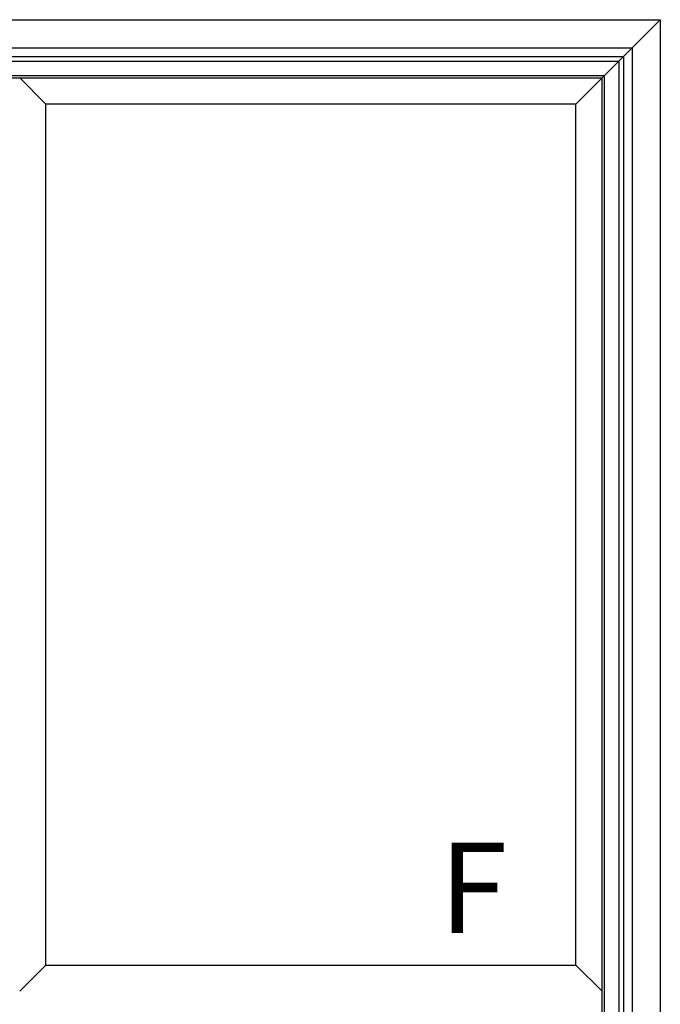
# Model space of a CAD drawing. Extents: x 175 to 1925, y 210 to 2812.
# Drawn here: x 1843 to 1875, y 2578 to 2627 of the extents above; entities that cross this region are included whole.
import ezdxf

# ---------------------------------------------------------------- set-up
doc = ezdxf.new("R2010")
doc.units = 0
doc.layers.add('YKK_A1', color=4, linetype='CONTINUOUS', lineweight=30)
doc.styles.add('text-b', font='txt')

msp = doc.modelspace()

# ---------------------------------------------------------------- linework, layer by layer
at = {"layer": 'YKK_A1'}
for p, q in [((1819.25, 2627), (1875, 2627)), ((1872.225, 2624.225), (1875, 2627)), ((1875, 2627), (1875, 2545.7)), ((1820.65, 2625.6), (1873.6, 2625.6)), ((1821.09, 2625.16), (1873.16, 2625.16)), ((1873.16, 2625.16), (1873.16, 2547.54)), ((1873.6, 2625.6), (1873.6, 2547.1)), ((1821.31, 2624.94), (1872.94, 2624.94)), ((1872.94, 2624.94), (1872.94, 2547.76)), ((1822.025, 2624.225), (1872.225, 2624.225)), ((1872.225, 2624.225), (1870.8, 2622.8)), ((1872.225, 2548.475), (1872.225, 2624.225)), ((1822.15, 2624.1), (1872.1, 2624.1)), ((1844.4, 2622.8), (1843.1, 2624.1)), ((1872.1, 2548.6), (1872.1, 2624.1)), ((1844.4, 2579.9), (1844.4, 2622.8)), ((1870.8, 2622.8), (1844.4, 2622.8)), ((1870.8, 2579.9), (1870.8, 2622.8)), ((1843.1, 2578.6), (1844.4, 2579.9)), ((1844.4, 2579.9), (1870.8, 2579.9)), ((1872.1, 2578.6), (1870.8, 2579.9))]:
    msp.add_line(p, q, dxfattribs=at)

# ---------------------------------------------------------------- texts
at = {"layer": 'YKK_A1', "style": 'text-b'}
msp.add_text('F', height=4.5, dxfattribs=at).set_placement((1863.985, 2581.508))

doc.saveas('drawing.dxf')
